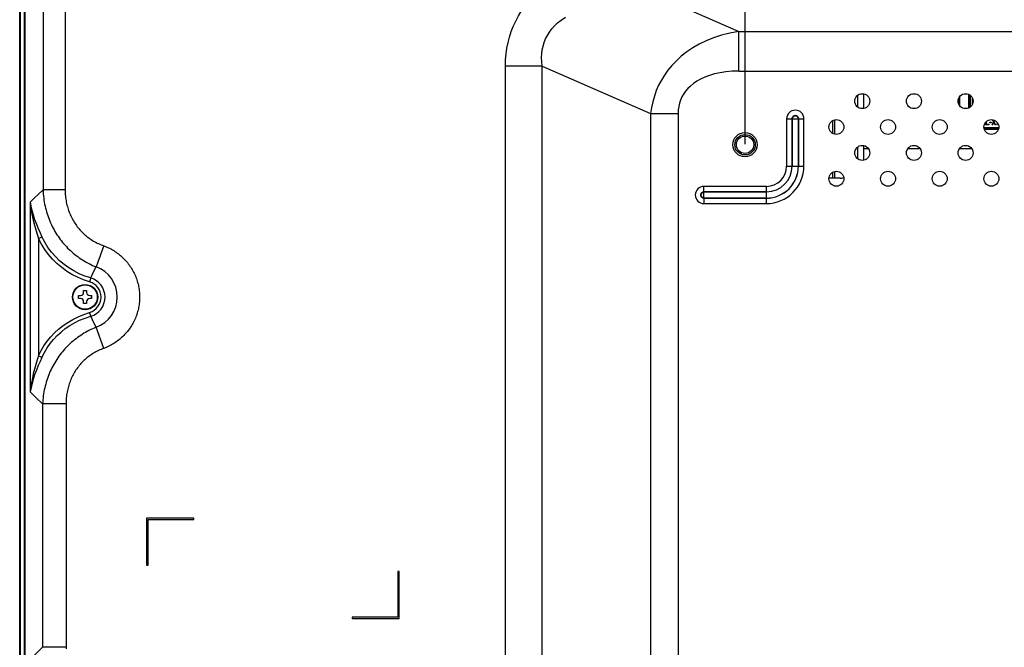
# Model space of a CAD drawing. Units: millimetres. Extents: x 0 to 4256, y 0 to 2964.
# Drawn here: x 2710 to 3033, y 1572 to 1778 of the extents above; entities that cross this region are included whole.
import ezdxf

# ---------------------------------------------------------------- set-up
doc = ezdxf.new("R2010")
doc.units = ezdxf.units.MM
doc.header["$LTSCALE"] = 234.08
doc.layers.get('0').update_dxf_attribs({"linetype": 'CONTINUOUS'})
for name, color, linetype in [('3_ALL_AXES', 7, 'CONTINUOUS'), ('7_ALL_FEATURES', 7, 'CONTINUOUS'), ('DEF_DRAFT_DIM', 7, 'CONTINUOUS')]:
    doc.layers.add(name, color=color, linetype=linetype)
doc.styles.add('TEXTSTYLE_2', font='txt', dxfattribs={"width": 0.7})
doc.dimstyles.new('DIMSTYLE_3', dxfattribs={"dimtxt": 25, "dimasz": 3, "dimexe": 0.8, "dimexo": 0.2, "dimgap": 6.25, "dimtad": 1, "dimdsep": 46, "dimtxsty": 'TEXTSTYLE_2', "dimblk": 'OPEN', "dimblk1": 'OPEN', "dimblk2": 'OPEN', "dimcen": 0.09, "dimadec": 0, "dimazin": 0, "dimtp": 0.01, "dimtm": 0.01, "dimtfac": 1, "dimtofl": 0, "dimtmove": 0, "dimatfit": 3, "dimldrblk": 'OPEN', "dimfxl": 1, "dimtolj": 1, "dimarcsym": 0})

# ---------------------------------------------------------------- blocks, each defined once
blk = doc.blocks.new('_OPEN')
at = {"color": 0, "linetype": 'BYBLOCK'}
for p, q in [((0, 0), (-1, 0.12)), ((-1, -0.12), (0, 0)), ((-1, 0), (0, 0))]:
    blk.add_line(p, q, dxfattribs=at)
blk = doc.blocks.new('*D10')
at = {"layer": 'DEF_DRAFT_DIM', "color": 2, "linetype": 'CONTINUOUS'}
for p, q in [((2947.94, 1736.83), (2947.94, 1959.55)), ((2947.94, 1958.75), (3247.94, 1958.75)), ((3547.94, 1958.75), (3247.94, 1958.75)), ((3547.94, 1736.83), (3547.94, 1959.55))]:
    blk.add_line(p, q, dxfattribs=at)
at = {"layer": 'DEF_DRAFT_DIM', "color": 2, "linetype": 'CONTINUOUS', "xscale": 3, "yscale": 3, "zscale": 3, "rotation": 180}
blk.add_blockref('_OPEN', (2947.94, 1958.75), dxfattribs=at)
at = {"layer": 'DEF_DRAFT_DIM', "color": 2, "linetype": 'CONTINUOUS', "xscale": 3, "yscale": 3, "zscale": 3}
blk.add_blockref('_OPEN', (3547.94, 1958.75), dxfattribs=at)

msp = doc.modelspace()

# ---------------------------------------------------------------- linework, layer by layer
at = {"color": 7, "linetype": 'CONTINUOUS'}
for p, q in [((2730.691, 1688.125), (2730.691, 1688.775)), ((2730.691, 1688.775), (2731.691, 1688.775)), ((2731.691, 1688.775), (2731.691, 1688.125)), ((2729.041, 1686.125), (2729.041, 1687.125)), ((2729.041, 1687.125), (2729.691, 1687.125)), ((2729.691, 1686.125), (2729.041, 1686.125)), ((2730.691, 1684.475), (2730.691, 1685.125)), ((2731.691, 1685.125), (2731.691, 1684.475)), ((2732.691, 1687.125), (2733.341, 1687.125)), ((2733.341, 1686.125), (2732.691, 1686.125)), ((2733.341, 1687.125), (2733.341, 1686.125)), ((2731.691, 1684.475), (2730.691, 1684.475))]:
    msp.add_line(p, q, dxfattribs=at)
for radius in [4.15, 4.001]:
    msp.add_circle((2731.191, 1686.625), radius, dxfattribs=at)
for centre, start, end in [((2729.691, 1688.125), 270, 360), ((2732.691, 1688.125), 180, 270), ((2729.691, 1685.125), 0, 90), ((2732.691, 1685.125), 90, 180)]:
    msp.add_arc(centre, 1, start, end, dxfattribs=at)
at = {"layer": '3_ALL_AXES', "color": 7, "linetype": 'CONTINUOUS'}
msp.add_line((2711.385, 1244.275), (2711.385, 1830.575), dxfattribs=at)
for centre, radius in [((2986.426, 1750.917), 2.45), ((3003.397, 1750.917), 2.45), ((3020.368, 1750.917), 2.45), ((2977.941, 1742.432), 2.45), ((2994.912, 1742.432), 2.45), ((3011.882, 1742.432), 2.45), ((3028.853, 1742.432), 2.45), ((2947.941, 1736.625), 4), ((2986.426, 1733.947), 2.45), ((3003.397, 1733.947), 2.45), ((3020.368, 1733.947), 2.45), ((2977.941, 1725.461), 2.45), ((2994.912, 1725.461), 2.45), ((3011.882, 1725.461), 2.45), ((3028.853, 1725.461), 2.45)]:
    msp.add_circle(centre, radius, dxfattribs=at)
at = {"layer": '7_ALL_FEATURES', "color": 6, "linetype": 'CONTINUOUS'}
for p, q in [((2709.701, 1233.329), (2709.701, 1841.026)), ((2710.001, 1234.075), (2710.001, 1840.276)), ((2709.801, 1839.576), (2709.801, 1234.775)), ((2711.201, 1834.676), (2711.201, 1236.575)), ((3021.441, 1748.719), (3021.441, 1753.115)), ((3021.741, 1752.941), (3021.741, 1748.893)), ((3017.941, 1750.587), (3017.941, 1751.247)), ((3018.141, 1751.939), (3018.141, 1749.895)), ((3018.441, 1749.413), (3018.441, 1752.422)), ((3022.041, 1749.135), (3022.041, 1752.7)), ((3022.541, 1752.036), (3022.541, 1749.799)), ((3026.941, 1743.125), (3026.941, 1743.956)), ((3028.066, 1743.125), (3026.941, 1743.125)), ((3027.129, 1744.164), (3027.129, 1743.381)), ((3027.129, 1743.381), (3028.066, 1743.381)), ((3028.066, 1743.381), (3028.066, 1743.125)), ((3028.316, 1743.849), (3028.316, 1744.062)), ((3028.316, 1744.062), (3028.754, 1744.062)), ((3028.754, 1743.849), (3028.316, 1743.849)), ((3028.754, 1744.062), (3028.754, 1743.849)), ((3029.535, 1744.147), (3029.004, 1743.125)), ((3029.191, 1743.125), (3029.004, 1743.125)), ((3029.147, 1744.861), (3029.535, 1744.147)), ((3029.191, 1743.125), (3029.629, 1743.934)), ((3029.629, 1744.317), (3029.354, 1744.824)), ((3029.824, 1744.678), (3029.629, 1744.317)), ((3029.629, 1743.934), (3030.066, 1743.125)), ((3029.722, 1744.147), (3029.971, 1744.605)), ((3030.254, 1743.125), (3029.722, 1744.147)), ((3030.254, 1743.125), (3030.066, 1743.125)), ((3030.865, 1743.821), (3030.504, 1743.125)), ((3030.691, 1743.125), (3030.504, 1743.125)), ((3030.691, 1743.125), (3030.973, 1743.647)), ((3031.281, 1742.125), (3026.425, 1742.125)), ((3026.484, 1741.825), (3031.222, 1741.825)), ((3031.16, 1741.625), (3026.545, 1741.625)), ((2986.941, 1735.376), (2988.409, 1735.376)), ((3001.414, 1735.376), (3005.38, 1735.376)), ((3018.385, 1735.376), (3022.35, 1735.376))]:
    msp.add_line(p, q, dxfattribs=at)
at = {"layer": '7_ALL_FEATURES', "color": 7, "linetype": 'CONTINUOUS'}
for p, q in [((2711.497, 1242.275), (2711.497, 1832.575)), ((2724.611, 1812.031), (2724.611, 1724.798)), ((2924.114, 1783.264), (2945.918, 1773.767)), ((2945.918, 1760.776), (2945.918, 1773.767)), ((2945.918, 1773.767), (3083.971, 1773.767)), ((2869.243, 1319.54), (2869.243, 1762.425)), ((2881.288, 1762.425), (2869.243, 1762.425)), ((2881.288, 1319.54), (2881.288, 1762.425)), ((2881.288, 1762.425), (2916.931, 1746.9)), ((2945.918, 1760.776), (3083.971, 1760.776)), ((2984.941, 1748.976), (2984.941, 1752.858)), ((2986.941, 1748.528), (2986.941, 1753.306)), ((2916.931, 1746.9), (2916.931, 1335.065)), ((2916.931, 1746.9), (2925.965, 1746.9)), ((2925.965, 1746.9), (2925.965, 1335.065)), ((2961.611, 1745.125), (2961.611, 1729.625)), ((2961.611, 1745.125), (2965.473, 1745.125)), ((2963.396, 1745.125), (2963.396, 1729.625)), ((2963.406, 1729.625), (2963.406, 1745.125)), ((2965.477, 1745.125), (2965.477, 1729.625)), ((2965.477, 1745.125), (2967.271, 1745.125)), ((2965.486, 1729.625), (2965.486, 1745.125)), ((2967.271, 1729.625), (2967.271, 1745.125)), ((2976.791, 1740.275), (2976.791, 1744.588)), ((2977.291, 1744.791), (2977.291, 1740.072)), ((2984.941, 1732.006), (2984.941, 1735.887)), ((2986.941, 1731.558), (2986.941, 1736.335)), ((2961.611, 1729.625), (2965.473, 1729.625)), ((2965.477, 1729.625), (2967.271, 1729.625)), ((2976.791, 1725.625), (2976.791, 1727.618)), ((2977.291, 1727.821), (2977.291, 1725.625)), ((2724.611, 1724.798), (2724.615, 1721.829)), ((2979.191, 1725.625), (2975.503, 1725.625)), ((2934.441, 1719.094), (2934.441, 1722.956)), ((2954.941, 1722.956), (2934.441, 1722.956)), ((2954.941, 1721.17), (2934.441, 1721.17)), ((2934.441, 1721.161), (2954.941, 1721.161)), ((2954.941, 1719.094), (2954.941, 1722.956)), ((2977.211, 1723.125), (2978.671, 1723.125)), ((2713.134, 1717.734), (2713.134, 1655.517)), ((2934.441, 1719.09), (2934.441, 1717.295)), ((2954.941, 1719.09), (2934.441, 1719.09)), ((2934.441, 1719.08), (2954.941, 1719.08)), ((2934.441, 1717.295), (2954.941, 1717.295)), ((2954.941, 1717.295), (2954.941, 1719.09)), ((2715.853, 1705.858), (2717.002, 1706.407)), ((2715.853, 1705.858), (2715.853, 1667.393)), ((2736.991, 1702.625), (2736.117, 1700.21)), ((2737.294, 1703.461), (2736.991, 1702.625)), ((2735.357, 1698.113), (2734.785, 1696.54)), ((2736.117, 1700.21), (2735.357, 1698.113)), ((2733.041, 1692.892), (2732.673, 1691.646)), ((2733.041, 1680.359), (2732.673, 1681.605)), ((2737.294, 1669.79), (2734.785, 1676.71)), ((2717.002, 1666.844), (2715.853, 1667.393)), ((2717.226, 1651.548), (2717.226, 1571.703)), ((2724.929, 1651.548), (2717.226, 1651.548)), ((2724.929, 1651.548), (2724.929, 1571.703)), ((2751.385, 1614.125), (2751.385, 1598.625)), ((2766.885, 1614.125), (2751.385, 1614.125)), ((2766.885, 1613.625), (2766.885, 1614.125)), ((2751.885, 1598.625), (2751.885, 1613.625)), ((2751.885, 1613.625), (2766.885, 1613.625)), ((2751.385, 1598.625), (2751.885, 1598.625)), ((2833.885, 1596.625), (2833.885, 1581.625)), ((2834.385, 1596.625), (2833.885, 1596.625)), ((2834.385, 1581.125), (2834.385, 1596.625)), ((2818.885, 1581.625), (2818.885, 1581.125)), ((2833.885, 1581.625), (2818.885, 1581.625)), ((2818.885, 1581.125), (2834.385, 1581.125)), ((2724.929, 1571.703), (2717.226, 1571.703))]:
    msp.add_line(p, q, dxfattribs=at)
for points in [[(2717.36, 1808.226), (2717.36, 1724.772), (2717.359, 1721.829)], [(2869.243, 1762.425), (2869.302, 1764.504), (2869.467, 1766.439), (2869.734, 1768.322), (2870.103, 1770.16), (2870.573, 1771.958), (2871.147, 1773.725), (2871.831, 1775.471), (2872.63, 1777.197), (2873.543, 1778.889), (2874.56, 1780.529), (2875.678, 1782.11), (2876.903, 1783.644), (2878.275, 1785.168), (2879.859, 1786.728)], [(2881.288, 1762.425), (2881.147, 1763.887), (2881.117, 1765.235), (2881.187, 1766.537), (2881.354, 1767.796), (2881.619, 1769.016), (2881.984, 1770.205), (2882.454, 1771.367), (2883.034, 1772.502), (2883.72, 1773.596), (2884.506, 1774.638), (2885.391, 1775.628), (2886.392, 1776.582), (2887.558, 1777.53), (2888.952, 1778.491)], [(2945.918, 1773.767), (2942.999, 1773.255), (2940.235, 1772.571), (2937.63, 1771.731), (2935.186, 1770.75), (2932.901, 1769.639), (2930.776, 1768.412), (2928.81, 1767.081), (2927.009, 1765.661), (2925.376, 1764.172), (2923.912, 1762.631), (2922.611, 1761.052), (2921.465, 1759.446), (2920.456, 1757.806), (2919.57, 1756.118), (2918.8, 1754.373), (2918.148, 1752.572), (2917.617, 1750.722), (2917.211, 1748.829), (2916.931, 1746.9)], [(2945.918, 1760.776), (2943.721, 1760.714), (2941.658, 1760.534), (2939.731, 1760.245), (2937.939, 1759.857), (2936.28, 1759.376), (2934.754, 1758.811), (2933.359, 1758.168), (2932.097, 1757.458), (2930.971, 1756.691), (2929.979, 1755.878), (2929.116, 1755.029), (2928.373, 1754.149), (2927.739, 1753.237), (2927.203, 1752.285), (2926.761, 1751.288), (2926.414, 1750.248), (2926.165, 1749.167), (2926.015, 1748.05), (2925.965, 1746.9)], [(2963.406, 1745.125), (2963.421, 1745.306), (2963.468, 1745.48), (2963.545, 1745.644), (2963.645, 1745.787), (2963.754, 1745.9), (2963.863, 1745.985), (2963.968, 1746.047), (2964.067, 1746.091), (2964.157, 1746.121), (2964.242, 1746.141), (2964.322, 1746.154), (2964.401, 1746.16), (2964.479, 1746.16), (2964.557, 1746.154), (2964.638, 1746.142), (2964.722, 1746.122), (2964.813, 1746.091), (2964.912, 1746.047), (2965.018, 1745.985), (2965.127, 1745.901), (2965.237, 1745.788), (2965.337, 1745.644), (2965.413, 1745.48), (2965.46, 1745.306), (2965.477, 1745.125)], [(2713.134, 1717.734), (2714.469, 1719.052), (2715.877, 1720.417), (2717.359, 1721.829)], [(2717.359, 1721.829), (2717.393, 1721.146), (2717.442, 1720.467), (2717.505, 1719.792), (2717.584, 1719.122), (2717.676, 1718.458), (2717.783, 1717.799), (2717.903, 1717.145), (2718.038, 1716.497), (2718.186, 1715.856), (2718.348, 1715.22), (2718.524, 1714.591), (2718.712, 1713.969), (2718.914, 1713.354), (2719.128, 1712.745), (2719.356, 1712.144), (2719.596, 1711.55), (2719.848, 1710.964), (2720.113, 1710.386), (2720.389, 1709.815), (2720.678, 1709.252), (2720.979, 1708.698), (2721.291, 1708.151), (2721.615, 1707.613), (2721.95, 1707.084), (2722.296, 1706.564), (2722.654, 1706.052), (2723.023, 1705.549), (2723.402, 1705.055), (2723.792, 1704.571), (2724.192, 1704.096), (2724.603, 1703.63), (2725.025, 1703.175), (2725.456, 1702.728), (2725.897, 1702.292), (2726.348, 1701.866), (2726.809, 1701.45), (2727.28, 1701.045), (2727.76, 1700.65), (2728.249, 1700.266), (2728.747, 1699.892), (2729.254, 1699.53), (2729.77, 1699.178), (2730.295, 1698.838), (2730.828, 1698.509), (2731.37, 1698.192), (2731.92, 1697.887), (2732.477, 1697.593), (2733.043, 1697.311), (2733.616, 1697.042), (2734.197, 1696.785), (2734.785, 1696.54)], [(2724.615, 1721.829), (2723.79, 1721.826), (2722.975, 1721.823), (2722.177, 1721.821), (2721.405, 1721.82), (2720.667, 1721.819), (2719.971, 1721.819), (2719.324, 1721.82), (2718.734, 1721.821), (2718.206, 1721.823), (2717.746, 1721.826), (2717.359, 1721.829)], [(2724.615, 1721.829), (2724.623, 1721.309), (2724.644, 1720.793), (2724.676, 1720.281), (2724.721, 1719.773), (2724.777, 1719.27), (2724.845, 1718.772), (2724.924, 1718.278), (2725.014, 1717.791), (2725.116, 1717.308), (2725.228, 1716.831), (2725.351, 1716.36), (2725.484, 1715.895), (2725.627, 1715.437), (2725.781, 1714.984), (2725.945, 1714.538), (2726.118, 1714.098), (2726.301, 1713.665), (2726.494, 1713.238), (2726.695, 1712.819), (2726.906, 1712.406), (2727.126, 1712.001), (2727.355, 1711.602), (2727.593, 1711.211), (2727.839, 1710.827), (2728.094, 1710.451), (2728.356, 1710.082), (2728.628, 1709.72), (2728.907, 1709.366), (2729.194, 1709.02), (2729.489, 1708.681), (2729.791, 1708.35), (2730.102, 1708.027), (2730.419, 1707.712), (2730.744, 1707.405), (2731.077, 1707.106), (2731.416, 1706.815), (2731.763, 1706.532), (2732.116, 1706.257), (2732.476, 1705.991), (2732.843, 1705.733), (2733.217, 1705.483), (2733.597, 1705.242), (2733.983, 1705.009), (2734.376, 1704.785), (2734.775, 1704.57), (2735.18, 1704.363), (2735.591, 1704.165), (2736.008, 1703.975), (2736.431, 1703.795), (2736.86, 1703.623), (2737.294, 1703.461)], [(2934.441, 1719.09), (2934.261, 1719.106), (2934.086, 1719.153), (2933.923, 1719.229), (2933.779, 1719.329), (2933.666, 1719.438), (2933.582, 1719.547), (2933.52, 1719.653), (2933.476, 1719.751), (2933.445, 1719.842), (2933.425, 1719.926), (2933.413, 1720.007), (2933.407, 1720.085), (2933.407, 1720.163), (2933.412, 1720.241), (2933.425, 1720.322), (2933.445, 1720.407), (2933.475, 1720.498), (2933.519, 1720.596), (2933.581, 1720.702), (2933.666, 1720.811), (2933.779, 1720.921), (2933.922, 1721.021), (2934.086, 1721.098), (2934.261, 1721.145), (2934.441, 1721.161)], [(2713.134, 1717.734), (2713.51, 1715.89), (2713.993, 1714.066), (2714.614, 1712.134)], [(2713.134, 1717.734), (2713.398, 1715.799), (2713.736, 1713.884), (2714.172, 1711.857)], [(2714.172, 1711.857), (2714.569, 1710.251), (2714.984, 1708.729), (2715.415, 1707.263), (2715.853, 1705.858)], [(2714.614, 1712.134), (2715.179, 1710.602), (2715.769, 1709.151), (2716.382, 1707.751), (2717.002, 1706.407)], [(2732.673, 1691.646), (2730.62, 1692.336), (2728.698, 1693.146), (2726.865, 1694.084), (2725.128, 1695.145), (2723.489, 1696.326), (2721.948, 1697.625), (2720.508, 1699.042), (2719.174, 1700.574), (2717.949, 1702.221), (2716.84, 1703.983), (2715.853, 1705.858)], [(2733.041, 1692.892), (2731.075, 1693.539), (2729.236, 1694.301), (2727.484, 1695.188), (2725.825, 1696.193), (2724.26, 1697.314), (2722.791, 1698.55), (2721.419, 1699.899), (2720.15, 1701.36), (2718.987, 1702.932), (2717.935, 1704.615), (2717.002, 1706.407)], [(2737.294, 1703.461), (2737.719, 1703.301), (2738.146, 1703.127), (2738.569, 1702.943), (2738.986, 1702.747), (2739.399, 1702.541), (2739.806, 1702.325), (2740.207, 1702.097), (2740.603, 1701.86), (2740.992, 1701.613), (2741.375, 1701.355), (2741.751, 1701.088), (2742.119, 1700.812), (2742.481, 1700.526), (2742.835, 1700.23), (2743.182, 1699.926), (2743.52, 1699.613), (2743.851, 1699.291), (2744.172, 1698.961), (2744.486, 1698.622), (2744.79, 1698.276), (2745.086, 1697.922), (2745.372, 1697.561), (2745.649, 1697.192), (2745.916, 1696.816), (2746.174, 1696.433), (2746.421, 1696.044), (2746.659, 1695.649), (2746.886, 1695.248), (2747.103, 1694.841), (2747.309, 1694.428), (2747.505, 1694.011), (2747.689, 1693.588), (2747.863, 1693.161), (2748.026, 1692.73), (2748.178, 1692.294), (2748.318, 1691.855), (2748.447, 1691.412), (2748.565, 1690.966), (2748.671, 1690.517), (2748.765, 1690.066), (2748.848, 1689.612), (2748.919, 1689.157), (2748.978, 1688.699), (2749.026, 1688.241), (2749.061, 1687.781), (2749.085, 1687.32), (2749.097, 1686.859), (2749.097, 1686.398), (2749.085, 1685.937), (2749.062, 1685.477), (2749.026, 1685.017), (2748.979, 1684.558), (2748.92, 1684.101), (2748.849, 1683.645), (2748.766, 1683.192), (2748.672, 1682.74), (2748.566, 1682.291), (2748.449, 1681.845), (2748.32, 1681.403), (2748.18, 1680.963), (2748.028, 1680.528), (2747.866, 1680.096), (2747.692, 1679.669), (2747.508, 1679.246), (2747.312, 1678.829), (2747.106, 1678.416), (2746.889, 1678.009), (2746.662, 1677.608), (2746.425, 1677.212), (2746.178, 1676.823), (2745.92, 1676.44), (2745.653, 1676.065), (2745.376, 1675.696), (2745.09, 1675.334), (2744.795, 1674.98), (2744.49, 1674.633), (2744.177, 1674.295), (2743.855, 1673.965), (2743.525, 1673.643), (2743.187, 1673.33), (2742.84, 1673.025), (2742.486, 1672.73), (2742.125, 1672.443), (2741.756, 1672.166), (2741.38, 1671.899), (2740.998, 1671.642), (2740.609, 1671.394), (2740.213, 1671.157), (2739.812, 1670.93), (2739.405, 1670.713), (2738.992, 1670.507), (2738.575, 1670.311), (2738.152, 1670.126), (2737.725, 1669.953), (2737.294, 1669.79)], [(2733.041, 1692.892), (2733.583, 1694.125), (2734.175, 1695.359), (2734.785, 1696.54)], [(2715.853, 1667.393), (2716.713, 1669.045), (2717.674, 1670.62), (2718.735, 1672.117), (2719.893, 1673.532), (2721.147, 1674.864), (2722.496, 1676.111), (2723.941, 1677.27), (2725.481, 1678.336), (2727.118, 1679.307), (2728.868, 1680.183), (2730.726, 1680.955), (2732.673, 1681.605)], [(2717.002, 1666.844), (2717.815, 1668.423), (2718.726, 1669.928), (2719.733, 1671.356), (2720.834, 1672.707), (2722.027, 1673.976), (2723.312, 1675.162), (2724.692, 1676.264), (2726.162, 1677.276), (2727.725, 1678.195), (2729.399, 1679.024), (2731.176, 1679.75), (2733.041, 1680.359)], [(2734.785, 1676.71), (2734.16, 1677.923), (2733.57, 1679.154), (2733.041, 1680.359)], [(2734.785, 1676.71), (2734.192, 1676.464), (2733.606, 1676.205), (2733.027, 1675.934), (2732.457, 1675.651), (2731.894, 1675.355), (2731.34, 1675.049), (2730.795, 1674.73), (2730.258, 1674.4), (2729.729, 1674.059), (2729.209, 1673.707), (2728.699, 1673.343), (2728.197, 1672.969), (2727.705, 1672.585), (2727.222, 1672.189), (2726.749, 1671.784), (2726.285, 1671.368), (2725.831, 1670.942), (2725.387, 1670.506), (2724.953, 1670.06), (2724.53, 1669.605), (2724.116, 1669.14), (2723.713, 1668.666), (2723.321, 1668.183), (2722.94, 1667.69), (2722.569, 1667.189), (2722.209, 1666.678), (2721.861, 1666.16), (2721.523, 1665.632), (2721.198, 1665.097), (2720.884, 1664.553), (2720.581, 1664), (2720.29, 1663.441), (2720.012, 1662.873), (2719.745, 1662.298), (2719.491, 1661.715), (2719.25, 1661.125), (2719.021, 1660.528), (2718.805, 1659.925), (2718.601, 1659.314), (2718.411, 1658.697), (2718.234, 1658.074), (2718.071, 1657.445), (2717.921, 1656.81), (2717.784, 1656.169), (2717.662, 1655.523), (2717.553, 1654.872), (2717.459, 1654.216), (2717.379, 1653.555), (2717.313, 1652.89), (2717.262, 1652.221), (2717.226, 1651.548)], [(2737.294, 1669.79), (2736.856, 1669.625), (2736.424, 1669.451), (2735.998, 1669.267), (2735.579, 1669.074), (2735.166, 1668.872), (2734.76, 1668.661), (2734.36, 1668.441), (2733.968, 1668.212), (2733.582, 1667.974), (2733.203, 1667.728), (2732.831, 1667.473), (2732.467, 1667.21), (2732.11, 1666.938), (2731.76, 1666.658), (2731.418, 1666.371), (2731.083, 1666.075), (2730.757, 1665.771), (2730.437, 1665.459), (2730.126, 1665.14), (2729.823, 1664.813), (2729.528, 1664.479), (2729.241, 1664.138), (2728.962, 1663.789), (2728.692, 1663.433), (2728.43, 1663.07), (2728.177, 1662.7), (2727.932, 1662.323), (2727.697, 1661.94), (2727.47, 1661.549), (2727.252, 1661.153), (2727.043, 1660.75), (2726.843, 1660.34), (2726.652, 1659.925), (2726.471, 1659.503), (2726.299, 1659.076), (2726.137, 1658.642), (2725.985, 1658.203), (2725.842, 1657.759), (2725.71, 1657.309), (2725.587, 1656.854), (2725.475, 1656.394), (2725.372, 1655.928), (2725.28, 1655.458), (2725.199, 1654.984), (2725.128, 1654.505), (2725.068, 1654.022), (2725.018, 1653.534), (2724.979, 1653.043), (2724.952, 1652.548), (2724.935, 1652.05), (2724.929, 1651.548)], [(2715.853, 1667.393), (2715.421, 1666.007), (2714.991, 1664.547), (2714.572, 1663.01), (2714.172, 1661.394)], [(2717.002, 1666.844), (2716.39, 1665.518), (2715.78, 1664.124), (2715.183, 1662.658), (2714.614, 1661.117)], [(2714.172, 1661.394), (2713.761, 1659.491), (2713.411, 1657.538), (2713.134, 1655.517)], [(2714.614, 1661.117), (2714.028, 1659.303), (2713.53, 1657.442), (2713.134, 1655.517)], [(2717.226, 1651.548), (2715.103, 1653.581), (2713.134, 1655.517)], [(2713.134, 1567.734), (2715.103, 1569.67), (2717.226, 1571.703)], [(2724.929, 1571.703), (2724.935, 1571.201)]]:
    msp.add_lwpolyline(points, dxfattribs=at)
for radius in [3.35, 2.85]:
    msp.add_circle((2947.941, 1736.625), radius, dxfattribs=at)
for centre, radius, start, end in [((2964.441, 1745.125), 2.83, 0, 180), ((2964.441, 1745.125), 1.045, 0, 180), ((2954.941, 1729.625), 12.33, 270, 360), ((2954.941, 1729.625), 10.545, 270, 360), ((2954.941, 1729.625), 10.535, 270, 360), ((2954.941, 1729.625), 8.465, 270, 360), ((2954.941, 1729.625), 8.455, 270, 360), ((2954.941, 1729.625), 6.67, 270, 360), ((2979.191, 1728.625), 3, 270, 292.83554), ((2934.441, 1720.125), 2.83, 90, 270), ((2934.441, 1720.125), 1.045, 90, 270), ((2731.191, 1686.625), 10.546, 289.92513, 70.07481), ((2731.191, 1686.625), 5.235, 286.44984, 73.55013), ((2731.191, 1686.625), 6.534, 286.44984, 73.55013)]:
    msp.add_arc(centre, radius, start, end, dxfattribs=at)

# ---------------------------------------------------------------- dimensions: what is measured, and where the dimension line sits
at = {"layer": 'DEF_DRAFT_DIM', "color": 2, "linetype": 'CONTINUOUS'}
dim = msp.add_linear_dim(base=(2947.941, 1958.747), p1=(3547.941, 1736.625), p2=(2947.941, 1736.625), angle=180, dimstyle='DIMSTYLE_3', dxfattribs=at)
dim.commit()
dim.dimension.update_dxf_attribs({"geometry": '*D10', "text_midpoint": (3221.691, 1958.747), "dimtype": 160})

doc.saveas('drawing.dxf')
